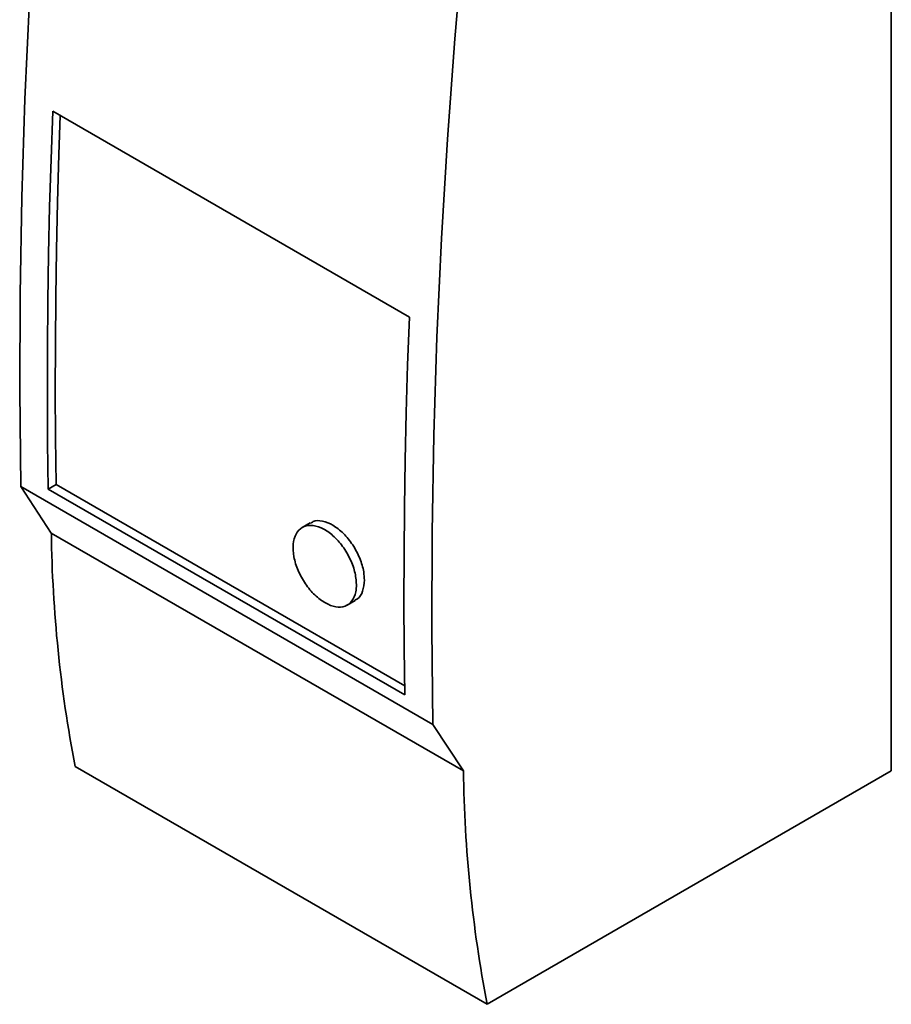
# Paper-space layout 'Blatt1' of a CAD drawing. Units: millimetres. Extents: x 0 to 11880, y 0 to 8400.
# Drawn here: x 7993 to 8070, y 2883 to 2971 of the extents above; entities that cross this region are included whole.
import ezdxf

# ---------------------------------------------------------------- set-up
doc = ezdxf.new("R2010")
doc.units = ezdxf.units.MM
doc.header["$LTSCALE"] = 20

psp = doc.layouts.new('Blatt1')

# ---------------------------------------------------------------- linework, layer by layer
at = {"color": 7, "linetype": 'Continuous', "lineweight": 35}
for p, q in [((8070.381, 3000.643), (8070.381, 2904.291)), ((8027.373, 2944.786), (7995.553, 2963.155)), ((7995.861, 2929.855), (7995.154, 2929.447)), ((8026.961, 2911.901), (7995.861, 2929.855)), ((7992.701, 2929.663), (8029.47, 2908.436)), ((7995.427, 2925.521), (7992.701, 2929.663)), ((7995.154, 2929.447), (8026.974, 2911.077)), ((8018.53, 2926.425), (8017.823, 2926.017)), ((7995.427, 2925.521), (8032.197, 2904.295)), ((8021.822, 2919.088), (8022.547, 2919.507)), ((8032.197, 2904.295), (8029.47, 2908.436)), ((7997.549, 2904.699), (8034.318, 2883.473)), ((8070.381, 2904.291), (8034.318, 2883.473))]:
    psp.add_line(p, q, dxfattribs=at)
at = {"color": 7, "linetype": 'Continuous', "lineweight": 35, "flags": 128}
for points in [[(7995.427, 2999.826), (7994.649, 2990.835), (7993.996, 2981.902), (7993.468, 2973.03), (7993.064, 2964.22), (7992.785, 2955.476), (7992.632, 2946.801), (7992.604, 2938.195), (7992.701, 2929.663)], [(8032.197, 2978.6), (8031.419, 2969.609), (8030.766, 2960.676), (8030.237, 2951.803), (8029.834, 2942.994), (8029.555, 2934.25), (8029.402, 2925.574), (8029.373, 2916.969), (8029.47, 2908.436)], [(7995.553, 2963.155), (7995.399, 2958.884), (7995.275, 2954.629), (7995.18, 2950.39), (7995.116, 2946.167), (7995.081, 2941.961), (7995.075, 2937.772), (7995.1, 2933.601), (7995.154, 2929.447)], [(7995.861, 2929.855), (7995.807, 2934.009), (7995.782, 2938.181), (7995.788, 2942.37), (7995.823, 2946.575), (7995.888, 2950.798), (7995.982, 2955.037), (7996.106, 2959.292), (7996.229, 2962.765)], [(8026.974, 2911.077), (8026.92, 2915.231), (8026.895, 2919.403), (8026.9, 2923.592), (8026.936, 2927.798), (8027, 2932.021), (8027.095, 2936.26), (8027.219, 2940.515), (8027.373, 2944.786)]]:
    psp.add_lwpolyline(points, dxfattribs=at)
at = {"color": 7, "linetype": 'Continuous', "lineweight": 35}
for centre in [(8114.147, 2927.097), (8150.916, 2905.87)]:
    psp.add_arc(centre, 118.73, 180.76052, 190.8738, dxfattribs=at)
for points, knots in [([(8018.557, 2926.381), (8018.631, 2926.439), (8018.909, 2926.66), (8019.615, 2926.632), (8020.559, 2926.276), (8021.514, 2925.522), (8022.355, 2924.484), (8022.987, 2923.276), (8023.315, 2922.179), (8023.349, 2921.566), (8023.363, 2921.331)], [0, 0, 0, 0, 0.051401, 0.194564, 0.337728, 0.480892, 0.624056, 0.76722, 0.910383, 1, 1, 1, 1]), ([(8022.655, 2920.922), (8022.623, 2921.307), (8022.558, 2922.076), (8022.069, 2923.335), (8021.352, 2924.493), (8020.456, 2925.435), (8019.49, 2926.052), (8018.56, 2926.274), (8017.773, 2926.077), (8017.218, 2925.482), (8016.959, 2924.559), (8017.025, 2923.411), (8017.409, 2922.167), (8018.066, 2920.968), (8018.923, 2919.948), (8019.88, 2919.222), (8020.83, 2918.87), (8021.668, 2918.934), (8022.294, 2919.407), (8022.614, 2920.126), (8022.644, 2920.701), (8022.655, 2920.922)], [0, 0, 0, 0, 0.0536877, 0.1073753, 0.1610629, 0.2147511, 0.2684394, 0.3221276, 0.3758159, 0.4295042, 0.483192, 0.5368795, 0.5905681, 0.6442583, 0.6979487, 0.7516369, 0.8053225, 0.8590082, 0.9126964, 0.9663868, 1, 1, 1, 1]), ([(8023.363, 2921.331), (8023.33, 2920.988), (8023.265, 2920.302), (8022.925, 2919.703), (8022.603, 2919.581), (8022.524, 2919.551)], [0, 0, 0, 0, 0.429643, 0.859285, 1, 1, 1, 1])]:
    psp.add_open_spline(points, degree=3, knots=knots, dxfattribs=at)

doc.saveas('drawing.dxf')
